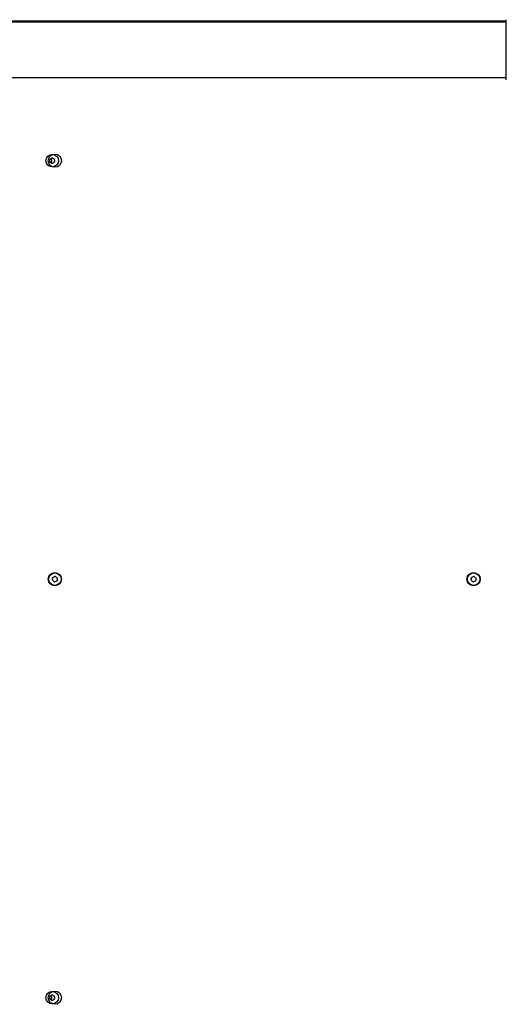
# Model space of a CAD drawing. Units: millimetres. Extents: x -4218 to 4723, y -1579 to 5392.
# Drawn here: x 2365 to 2731, y 3106 to 3847 of the extents above; entities that cross this region are included whole.
import ezdxf

# ---------------------------------------------------------------- set-up
doc = ezdxf.new("R2010")
doc.units = ezdxf.units.MM
doc.header["$LTSCALE"] = 50
doc.layers.add('SW_Toestellen', color=2, linetype='Continuous')

msp = doc.modelspace()

# ---------------------------------------------------------------- linework, layer by layer
at = {"layer": 'SW_Toestellen'}
for p, q in [((2730.63, 3845.82), (2051.37, 3845.82)), ((2051.37, 3845.32), (2730.63, 3845.32)), ((2051.37, 3803.32), (2730.63, 3803.32))]:
    msp.add_line(p, q, dxfattribs=at)
for centre, radius in [((2389, 3740.82), 4.75), ((2391, 3740.82), 5), ((2391, 3425.82), 5), ((2391, 3425.82), 4.75), ((2706, 3425.82), 5), ((2706, 3425.82), 4.75), ((2389, 3110.82), 4.75), ((2391, 3110.82), 5)]:
    msp.add_circle(centre, radius, dxfattribs=at)
for centre, radius, start, end in [((2384.01, 3749.47), 8.2, 295.95073, 304.04927), ((2389, 3742.08), 0.712, 55.95073, 124.04927), ((2393.99, 3749.47), 8.2, 235.95073, 244.04927), ((2387.91, 3741.45), 0.712, 115.95073, 184.04927), ((2379.02, 3740.82), 8.2, 355.95073, 4.04927), ((2387.91, 3740.19), 0.712, 175.95073, 244.04927), ((2384.01, 3732.18), 8.2, 55.95073, 64.04927), ((2391, 3740.82), 2.5, 165.62604, 194.37396), ((2389, 3739.57), 0.712, 235.95073, 304.04927), ((2393.99, 3732.18), 8.2, 115.95073, 124.04927), ((2390.09, 3741.45), 0.712, 355.95073, 64.04927), ((2390.09, 3740.19), 0.712, 295.95073, 4.04927), ((2398.98, 3740.82), 8.2, 175.95073, 184.04927), ((2389.8, 3425.43), 0.712, 164.01132, 232.10985), ((2381.23, 3427.89), 8.2, 344.01132, 352.10985), ((2390.06, 3426.67), 0.712, 104.01132, 172.10985), ((2384.33, 3418.4), 8.2, 44.01132, 52.10985), ((2387.91, 3435.31), 8.2, 284.01132, 292.10985), ((2390.74, 3424.59), 0.712, 224.01132, 292.10985), ((2391.26, 3427.06), 0.712, 44.01132, 112.10985), ((2394.09, 3416.33), 8.2, 104.01132, 112.10985), ((2397.67, 3433.25), 8.2, 224.01132, 232.10985), ((2391.94, 3424.98), 0.712, 284.01132, 352.10985), ((2392.2, 3426.21), 0.712, 344.01132, 52.10985), ((2400.77, 3423.76), 8.2, 164.01132, 172.10985), ((2704.8, 3425.43), 0.712, 164.01132, 232.10985), ((2696.23, 3427.89), 8.2, 344.01132, 352.10985), ((2705.06, 3426.67), 0.712, 104.01132, 172.10985), ((2699.33, 3418.4), 8.2, 44.01132, 52.10985), ((2702.91, 3435.31), 8.2, 284.01132, 292.10985), ((2705.74, 3424.59), 0.712, 224.01132, 292.10985), ((2706.26, 3427.06), 0.712, 44.01132, 112.10985), ((2709.09, 3416.33), 8.2, 104.01132, 112.10985), ((2712.67, 3433.25), 8.2, 224.01132, 232.10985), ((2706.94, 3424.98), 0.712, 284.01132, 352.10985), ((2707.2, 3426.21), 0.712, 344.01132, 52.10985), ((2715.77, 3423.76), 8.2, 164.01132, 172.10985), ((2389, 3112.08), 0.712, 55.95073, 124.04927), ((2387.91, 3111.45), 0.712, 115.95073, 184.04927), ((2379.02, 3110.82), 8.2, 355.95073, 4.04927), ((2387.91, 3110.19), 0.712, 175.95073, 244.04927), ((2384.01, 3119.47), 8.2, 295.95073, 304.04927), ((2384.01, 3102.18), 8.2, 55.95073, 64.04927), ((2391, 3110.82), 2.5, 165.62604, 194.37396), ((2389, 3109.57), 0.712, 235.95073, 304.04927), ((2393.99, 3119.47), 8.2, 235.95073, 244.04927), ((2393.99, 3102.18), 8.2, 115.95073, 124.04927), ((2390.09, 3111.45), 0.712, 355.95073, 64.04927), ((2390.09, 3110.19), 0.712, 295.95073, 4.04927), ((2398.98, 3110.82), 8.2, 175.95073, 184.04927)]:
    msp.add_arc(centre, radius, start, end, dxfattribs=at)
for points, knots in [([(2730.63, 3801.74), (2730.63, 3801.8), (2730.63, 3801.8), (2730.63, 3802.23), (2730.63, 3802.93), (2730.63, 3805.09), (2730.63, 3806.55), (2730.63, 3810.02), (2730.63, 3812.06), (2730.63, 3816.45), (2730.63, 3818.86), (2730.63, 3823.71), (2730.63, 3826.23), (2730.63, 3831.03), (2730.63, 3833.39), (2730.63, 3837.64), (2730.63, 3839.59), (2730.63, 3842.86), (2730.63, 3844.21), (2730.63, 3845.87), (2730.63, 3846.37), (2730.63, 3846.75), (2730.63, 3846.82), (2730.63, 3846.92), (2730.63, 3846.92), (2730.63, 3846.94)], [0, 0, 0, 0, 0.292293, 0.292293, 1.025913, 1.025913, 1.762121, 1.762121, 2.49849, 2.49849, 3.233905, 3.233905, 3.968629, 3.968629, 4.702961, 4.702961, 5.437015, 5.437015, 6.177865, 6.177865, 6.719037, 6.719037, 6.897185, 6.897185, 7.076459, 7.076459, 7.076459, 7.076459]), ([(2388.58, 3741.44), (2388.55, 3741.53), (2388.52, 3741.62), (2388.43, 3741.98), (2388.4, 3742.26), (2388.4, 3742.54)], [0.0817505, 0.0817505, 0.0817505, 0.0817505, 0.1132937, 0.1132937, 0.2095684, 0.2095684, 0.2095684, 0.2095684]), ([(2388.4, 3739.11), (2388.4, 3739.38), (2388.43, 3739.67), (2388.52, 3740.03), (2388.55, 3740.12), (2388.58, 3740.2)], [3.4042273, 3.4042273, 3.4042273, 3.4042273, 3.5005019, 3.5005019, 3.5320452, 3.5320452, 3.5320452, 3.5320452]), ([(2388.58, 3111.44), (2388.55, 3111.53), (2388.52, 3111.62), (2388.43, 3111.98), (2388.4, 3112.26), (2388.4, 3112.54)], [0.0817505, 0.0817505, 0.0817505, 0.0817505, 0.1132937, 0.1132937, 0.2095684, 0.2095684, 0.2095684, 0.2095684]), ([(2388.4, 3109.11), (2388.4, 3109.38), (2388.43, 3109.67), (2388.52, 3110.03), (2388.55, 3110.12), (2388.58, 3110.2)], [3.4042273, 3.4042273, 3.4042273, 3.4042273, 3.5005019, 3.5005019, 3.5320452, 3.5320452, 3.5320452, 3.5320452])]:
    msp.add_open_spline(points, degree=3, knots=knots, dxfattribs=at)

doc.saveas('drawing.dxf')
